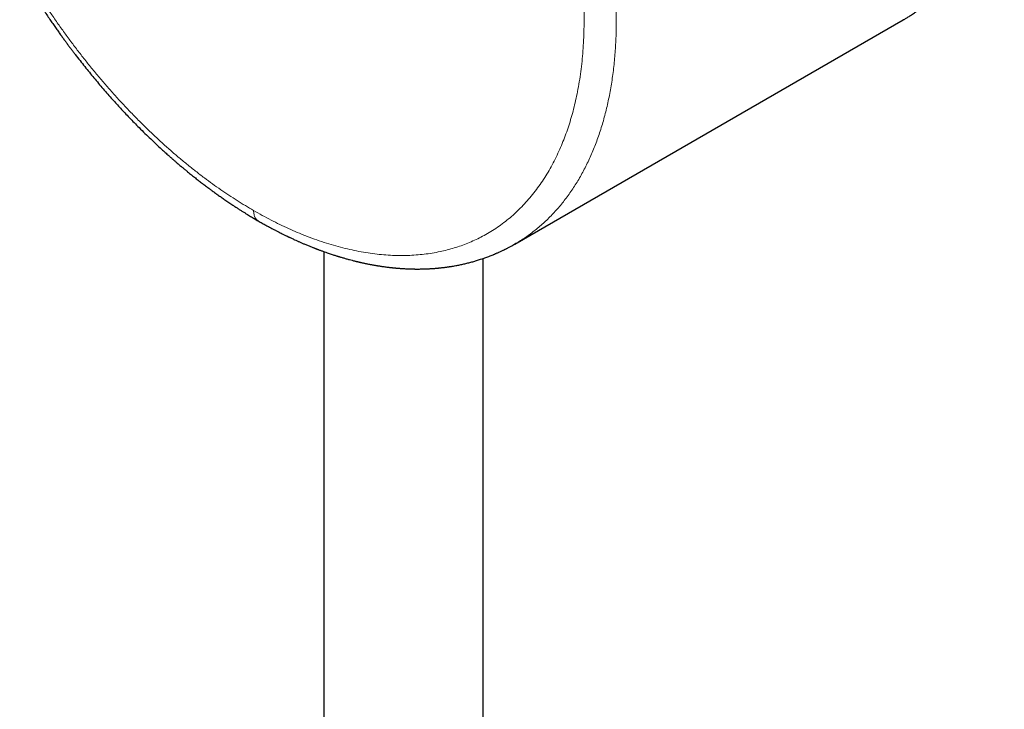
# Model space of a CAD drawing. Units: millimetres. Extents: x 8 to 792, y 12 to 419.
# Drawn here: x 533 to 577, y 129 to 160 of the extents above; entities that cross this region are included whole.
import ezdxf

# ---------------------------------------------------------------- set-up
doc = ezdxf.new("R2010")
doc.units = ezdxf.units.MM

msp = doc.modelspace()

# ---------------------------------------------------------------- linework, layer by layer
at = {"color": 7, "linetype": 'Continuous', "lineweight": 30}
for p, q in [((555.185, 149.888), (572.226, 159.725)), ((572.235, 159.735), (572.225, 159.728)), ((555.181, 149.891), (555.183, 149.892)), ((546.805, 149.56), (546.805, 115.065)), ((553.805, 115.065), (553.805, 149.26))]:
    msp.add_line(p, q, dxfattribs=at)
at = {"color": 8, "linetype": 'Continuous', "lineweight": 0}
for points, knots in [([(555.183, 149.892), (555.251, 149.93), (555.472, 150.054), (555.826, 150.298), (556.243, 150.623), (556.637, 150.983), (557.011, 151.373), (557.361, 151.794), (557.689, 152.244), (557.992, 152.724), (558.272, 153.233), (558.527, 153.768), (558.756, 154.33), (558.96, 154.918), (559.137, 155.529), (559.289, 156.164), (559.414, 156.822), (559.512, 157.5), (559.583, 158.197), (559.626, 158.914), (559.643, 159.647), (559.632, 160.396), (559.595, 161.16), (559.53, 161.937), (559.438, 162.726), (559.319, 163.525), (559.173, 164.333), (559.001, 165.149), (558.803, 165.97), (558.579, 166.796), (558.33, 167.625), (558.056, 168.456), (557.758, 169.287), (557.435, 170.116), (557.09, 170.943), (556.721, 171.765), (556.331, 172.581), (555.919, 173.39), (555.488, 174.191), (555.184, 174.716), (555.032, 174.979)], [0, 0, 0, 0, 0.011934, 0.038639, 0.065343, 0.092048, 0.118752, 0.145456, 0.172161, 0.198865, 0.22557, 0.252274, 0.278979, 0.305683, 0.332388, 0.359092, 0.385797, 0.412501, 0.439206, 0.46591, 0.492615, 0.519319, 0.546024, 0.572728, 0.599433, 0.626137, 0.652842, 0.679546, 0.706251, 0.732955, 0.75966, 0.786364, 0.813069, 0.839773, 0.866478, 0.893182, 0.919887, 0.946591, 0.973296, 1, 1, 1, 1]), ([(543.729, 151.36), (543.857, 151.288), (544.112, 151.142), (544.496, 150.939), (544.879, 150.748), (545.262, 150.568), (545.644, 150.4), (546.024, 150.245), (546.416, 150.098), (546.819, 149.96), (547.231, 149.833), (547.641, 149.721), (548.047, 149.626), (548.45, 149.546), (548.848, 149.482), (549.243, 149.433), (549.632, 149.401), (550.017, 149.385), (550.394, 149.385), (550.763, 149.4), (551.124, 149.431), (551.479, 149.477), (551.819, 149.537), (552.144, 149.609), (552.454, 149.693), (552.759, 149.789), (553.057, 149.899), (553.348, 150.021), (553.632, 150.156), (553.919, 150.309), (554.207, 150.48), (554.495, 150.672), (554.774, 150.879), (555.043, 151.101), (555.303, 151.337), (555.553, 151.587), (555.793, 151.851), (556.022, 152.129), (556.241, 152.421), (556.448, 152.724), (556.644, 153.038), (556.827, 153.363), (557, 153.7), (557.157, 154.04), (557.301, 154.382), (557.432, 154.724), (557.552, 155.077), (557.663, 155.438), (557.765, 155.808), (557.856, 156.187), (557.94, 156.587), (558.016, 157.009), (558.082, 157.454), (558.135, 157.907), (558.177, 158.37), (558.206, 158.841), (558.222, 159.32), (558.227, 159.806), (558.219, 160.299), (558.198, 160.8), (558.166, 161.303), (558.121, 161.809), (558.065, 162.317), (557.997, 162.831), (557.92, 163.335), (557.833, 163.831), (557.739, 164.316), (557.635, 164.805), (557.521, 165.295), (557.397, 165.788), (557.264, 166.282), (557.117, 166.795), (556.954, 167.324), (556.774, 167.871), (556.584, 168.418), (556.382, 168.965), (556.17, 169.511), (555.947, 170.056), (555.714, 170.599), (555.471, 171.14), (555.218, 171.677), (554.956, 172.209), (554.688, 172.733), (554.411, 173.25), (554.127, 173.763), (553.931, 174.101), (553.833, 174.27)], [0, 0, 0, 0, 0.0111601, 0.0223299, 0.0335079, 0.0446932, 0.0558845, 0.0670809, 0.0782817, 0.0906064, 0.1029344, 0.1152648, 0.127597, 0.1399303, 0.1522643, 0.1645984, 0.1769323, 0.1892658, 0.2015984, 0.21371, 0.2258206, 0.23793, 0.2500383, 0.2612449, 0.2724505, 0.283655, 0.2948585, 0.3060611, 0.3172627, 0.3284635, 0.3407833, 0.3531021, 0.3654201, 0.3777374, 0.3900539, 0.4023699, 0.4146853, 0.4270002, 0.4393148, 0.4516291, 0.4637232, 0.4758172, 0.487911, 0.5000048, 0.5111992, 0.5223935, 0.533588, 0.5447827, 0.5559775, 0.5671726, 0.578368, 0.5906832, 0.6029989, 0.6153153, 0.6276322, 0.6399499, 0.6522684, 0.6645878, 0.6769081, 0.6892294, 0.7015518, 0.7136553, 0.72576, 0.7378658, 0.7499728, 0.7611804, 0.7723889, 0.7835984, 0.7948087, 0.8060198, 0.8172316, 0.8284438, 0.8407774, 0.8531111, 0.8654443, 0.8777766, 0.8901075, 0.9024363, 0.9147623, 0.9270845, 0.9394021, 0.9517139, 0.963799, 0.975876, 0.9879436, 1, 1, 1, 1]), ([(533.625, 161.929), (533.72, 161.77), (533.909, 161.452), (534.202, 160.981), (534.501, 160.514), (534.807, 160.054), (535.118, 159.602), (535.434, 159.158), (535.753, 158.724), (536.078, 158.296), (536.41, 157.873), (536.75, 157.454), (537.098, 157.04), (537.45, 156.634), (537.807, 156.237), (538.169, 155.848), (538.534, 155.469), (538.903, 155.099), (539.276, 154.738), (539.652, 154.387), (540.031, 154.046), (540.413, 153.716), (540.798, 153.396), (541.184, 153.087), (541.562, 152.798), (541.93, 152.527), (542.288, 152.273), (542.648, 152.029), (543.008, 151.796), (543.368, 151.572), (543.609, 151.431), (543.729, 151.36)], [0, 0, 0, 0, 0.035129, 0.070257, 0.105384, 0.140511, 0.175637, 0.210135, 0.244633, 0.27913, 0.313627, 0.348827, 0.384027, 0.419227, 0.454426, 0.489625, 0.524823, 0.560022, 0.59522, 0.630418, 0.665616, 0.700814, 0.736012, 0.77121, 0.806409, 0.838675, 0.870941, 0.903207, 0.935472, 0.967737, 1, 1, 1, 1]), ([(543.937, 150.904), (543.921, 150.913), (543.886, 150.934), (543.842, 150.98), (543.801, 151.038), (543.769, 151.106), (543.746, 151.183), (543.732, 151.268), (543.73, 151.33), (543.729, 151.36)], [0, 0, 0, 0, 0.1203255, 0.2669459, 0.4135626, 0.5601776, 0.7067936, 0.8534077, 1, 1, 1, 1])]:
    msp.add_open_spline(points, degree=3, knots=knots, dxfattribs=at)
at = {"color": 7, "linetype": 'Continuous', "lineweight": 30}
for points, knots in [([(572.225, 159.724), (572.24, 159.733), (572.272, 159.751), (572.322, 159.781), (572.379, 159.816), (572.443, 159.855), (572.512, 159.9), (572.588, 159.949), (572.669, 160.002), (572.751, 160.059), (572.855, 160.132), (572.976, 160.221), (573.111, 160.325), (573.239, 160.429), (573.339, 160.514), (573.414, 160.579), (573.465, 160.624), (573.513, 160.668), (573.557, 160.708), (573.596, 160.744), (573.629, 160.776), (573.656, 160.802), (573.679, 160.824), (573.697, 160.841), (573.713, 160.857), (573.732, 160.875), (573.755, 160.898), (573.783, 160.926), (573.815, 160.959), (573.853, 160.998), (573.895, 161.041), (573.964, 161.114), (574.055, 161.213), (574.163, 161.336), (574.263, 161.453), (574.349, 161.559), (574.424, 161.654), (574.493, 161.743), (574.563, 161.837), (574.64, 161.942), (574.722, 162.058), (574.79, 162.159), (574.84, 162.235), (574.871, 162.281), (574.897, 162.322), (574.921, 162.359), (574.941, 162.391), (574.957, 162.418), (574.969, 162.437), (574.98, 162.455), (574.992, 162.475), (575.009, 162.502), (575.029, 162.535), (575.054, 162.577), (575.083, 162.625), (575.115, 162.68), (575.15, 162.742), (575.204, 162.836), (575.272, 162.961), (575.358, 163.126), (575.446, 163.301), (575.533, 163.485), (575.63, 163.699), (575.736, 163.948), (575.82, 164.163), (575.875, 164.311), (575.903, 164.388), (575.931, 164.466), (575.958, 164.544), (575.985, 164.621), (576.008, 164.691), (576.028, 164.753), (576.045, 164.805), (576.059, 164.85), (576.071, 164.887), (576.08, 164.917), (576.09, 164.948), (576.102, 164.987), (576.118, 165.039), (576.135, 165.097), (576.153, 165.16), (576.172, 165.225), (576.192, 165.299), (576.215, 165.382), (576.239, 165.474), (576.266, 165.577), (576.294, 165.689), (576.323, 165.812), (576.354, 165.945), (576.385, 166.088), (576.417, 166.243), (576.45, 166.408), (576.482, 166.584), (576.515, 166.779), (576.549, 166.992), (576.582, 167.226), (576.614, 167.476), (576.639, 167.691), (576.651, 167.824), (576.655, 167.869)], [0, 0, 0, 0, 0.005434, 0.011901, 0.0194, 0.027934, 0.037502, 0.047907, 0.059311, 0.071371, 0.083243, 0.10388, 0.123795, 0.142988, 0.161459, 0.1695, 0.177396, 0.185055, 0.191971, 0.198067, 0.203256, 0.207653, 0.21126, 0.214075, 0.216262, 0.219177, 0.222887, 0.227393, 0.232694, 0.238791, 0.245684, 0.253352, 0.272874, 0.291278, 0.308562, 0.324727, 0.336693, 0.348979, 0.361955, 0.375619, 0.39174, 0.408726, 0.415445, 0.421468, 0.426743, 0.43127, 0.435684, 0.439037, 0.441331, 0.443101, 0.445629, 0.44897, 0.453265, 0.458423, 0.464445, 0.471331, 0.479075, 0.487134, 0.505911, 0.524376, 0.545953, 0.56709, 0.587786, 0.618553, 0.649579, 0.657748, 0.665935, 0.67414, 0.682363, 0.690596, 0.698256, 0.704392, 0.709753, 0.714341, 0.718155, 0.721195, 0.723524, 0.72769, 0.733041, 0.739575, 0.745376, 0.75188, 0.759243, 0.767522, 0.776717, 0.786827, 0.797853, 0.809794, 0.822651, 0.836423, 0.85111, 0.866713, 0.88323, 0.900663, 0.920895, 0.942235, 0.964681, 0.988234, 1, 1, 1, 1]), ([(533.47, 161.83), (533.532, 161.726), (533.653, 161.522), (533.834, 161.225), (534.01, 160.941), (534.18, 160.673), (534.345, 160.418), (534.503, 160.177), (534.651, 159.956), (534.788, 159.753), (534.916, 159.568), (535.037, 159.395), (535.152, 159.232), (535.26, 159.08), (535.362, 158.939), (535.458, 158.807), (535.55, 158.683), (535.639, 158.562), (535.729, 158.443), (535.818, 158.325), (535.947, 158.156), (536.116, 157.938), (536.322, 157.677), (536.524, 157.425), (536.725, 157.181), (536.926, 156.94), (537.128, 156.703), (537.332, 156.468), (537.526, 156.249), (537.713, 156.042), (537.894, 155.844), (538.084, 155.64), (538.283, 155.43), (538.491, 155.215), (538.719, 154.984), (538.961, 154.744), (539.212, 154.501), (539.455, 154.271), (539.643, 154.097), (539.776, 153.976), (539.854, 153.905), (539.927, 153.84), (539.993, 153.781), (540.05, 153.731), (540.099, 153.687), (540.14, 153.652), (540.172, 153.623), (540.201, 153.598), (540.233, 153.57), (540.273, 153.535), (540.325, 153.491), (540.387, 153.437), (540.46, 153.375), (540.543, 153.305), (540.636, 153.227), (540.735, 153.145), (540.86, 153.042), (541.007, 152.923), (541.172, 152.791), (541.329, 152.667), (541.479, 152.551), (541.622, 152.443), (541.757, 152.342), (541.888, 152.245), (542.021, 152.148), (542.162, 152.046), (542.312, 151.94), (542.472, 151.829), (542.642, 151.713), (542.801, 151.607), (542.944, 151.512), (543.068, 151.432), (543.186, 151.356), (543.299, 151.286), (543.405, 151.22), (543.503, 151.159), (543.594, 151.104), (543.678, 151.054), (543.762, 151.004), (543.848, 150.954), (543.906, 150.92), (543.936, 150.903)], [0, 0, 0, 0, 0.022304, 0.043695, 0.064174, 0.083742, 0.102397, 0.12014, 0.13697, 0.151597, 0.165457, 0.178551, 0.190878, 0.202438, 0.213231, 0.223258, 0.232686, 0.242021, 0.2513, 0.260521, 0.269685, 0.29106, 0.312117, 0.33212, 0.351953, 0.371728, 0.391444, 0.411101, 0.430972, 0.447375, 0.464526, 0.482425, 0.501072, 0.520467, 0.540544, 0.56422, 0.587112, 0.60922, 0.630545, 0.637864, 0.645051, 0.651647, 0.657512, 0.662648, 0.666981, 0.670609, 0.673529, 0.67574, 0.678356, 0.681945, 0.686506, 0.69204, 0.698546, 0.705882, 0.714157, 0.723161, 0.732028, 0.747282, 0.761792, 0.775559, 0.788581, 0.801075, 0.812796, 0.82379, 0.835179, 0.847456, 0.86038, 0.874162, 0.888802, 0.904301, 0.915111, 0.925844, 0.936034, 0.94568, 0.954783, 0.963342, 0.970914, 0.978003, 0.985019, 0.992351, 1, 1, 1, 1]), ([(543.936, 150.902), (543.994, 150.869), (544.105, 150.806), (544.266, 150.716), (544.416, 150.634), (544.553, 150.561), (544.679, 150.495), (544.792, 150.436), (544.89, 150.387), (544.973, 150.345), (545.043, 150.31), (545.103, 150.281), (545.155, 150.255), (545.199, 150.234), (545.233, 150.218), (545.259, 150.206), (545.282, 150.195), (545.307, 150.183), (545.345, 150.165), (545.396, 150.141), (545.461, 150.111), (545.541, 150.074), (545.638, 150.03), (545.749, 149.981), (545.865, 149.93), (545.967, 149.887), (546.054, 149.85), (546.126, 149.821), (546.196, 149.792), (546.261, 149.766), (546.318, 149.743), (546.364, 149.725), (546.397, 149.712), (546.419, 149.704), (546.437, 149.697), (546.46, 149.688), (546.49, 149.677), (546.528, 149.662), (546.573, 149.645), (546.623, 149.626), (546.677, 149.606), (546.751, 149.579), (546.843, 149.546), (546.95, 149.509), (547.047, 149.476), (547.135, 149.446), (547.214, 149.42), (547.283, 149.398), (547.344, 149.378), (547.398, 149.362), (547.442, 149.348), (547.481, 149.336), (547.524, 149.323), (547.579, 149.307), (547.646, 149.287), (547.717, 149.267), (547.788, 149.246), (547.859, 149.227), (547.947, 149.203), (548.054, 149.175), (548.156, 149.149), (548.233, 149.13), (548.279, 149.119), (548.317, 149.11), (548.347, 149.103), (548.371, 149.097), (548.394, 149.092), (548.42, 149.086), (548.451, 149.079), (548.489, 149.071), (548.537, 149.06), (548.594, 149.048), (548.661, 149.034), (548.733, 149.019), (548.807, 149.005), (548.872, 148.992), (548.928, 148.982), (548.974, 148.973), (549.02, 148.965), (549.067, 148.957), (549.111, 148.949), (549.15, 148.943), (549.188, 148.937), (549.231, 148.93), (549.289, 148.921), (549.362, 148.91), (549.446, 148.898), (549.533, 148.886), (549.615, 148.876), (549.693, 148.866), (549.754, 148.859), (549.8, 148.854), (549.83, 148.851), (549.857, 148.848), (549.881, 148.846), (549.903, 148.844), (549.926, 148.842), (549.952, 148.839), (549.985, 148.836), (550.025, 148.833), (550.069, 148.829), (550.113, 148.825), (550.157, 148.822), (550.219, 148.818), (550.297, 148.813), (550.388, 148.807), (550.472, 148.803), (550.546, 148.8), (550.609, 148.798), (550.66, 148.797), (550.695, 148.796), (550.718, 148.796), (550.735, 148.795), (550.759, 148.795), (550.789, 148.794), (550.825, 148.794), (550.865, 148.794), (550.915, 148.794), (550.976, 148.794), (551.047, 148.794), (551.104, 148.795), (551.146, 148.796), (551.174, 148.797), (551.199, 148.797), (551.221, 148.798), (551.24, 148.799), (551.259, 148.799), (551.279, 148.8), (551.305, 148.801), (551.339, 148.802), (551.38, 148.804), (551.424, 148.806), (551.466, 148.809), (551.507, 148.811), (551.553, 148.814), (551.603, 148.817), (551.655, 148.821), (551.701, 148.825), (551.743, 148.828), (551.781, 148.832), (551.819, 148.835), (551.864, 148.84), (551.921, 148.845), (551.988, 148.853), (552.062, 148.861), (552.135, 148.871), (552.201, 148.879), (552.258, 148.887), (552.303, 148.894), (552.345, 148.9), (552.389, 148.907), (552.437, 148.915), (552.506, 148.927), (552.591, 148.942), (552.688, 148.96), (552.779, 148.978), (552.864, 148.996), (552.949, 149.015), (553.067, 149.043), (553.213, 149.079), (553.385, 149.126), (553.557, 149.177), (553.721, 149.23), (553.888, 149.288), (554.054, 149.349), (554.185, 149.4), (554.269, 149.435), (554.307, 149.451), (554.346, 149.468), (554.391, 149.487), (554.44, 149.508), (554.495, 149.533), (554.553, 149.559), (554.612, 149.587), (554.668, 149.614), (554.714, 149.636), (554.752, 149.655), (554.785, 149.672), (554.821, 149.69), (554.862, 149.711), (554.909, 149.735), (554.964, 149.764), (555.028, 149.799), (555.103, 149.84), (555.156, 149.871), (555.184, 149.887)], [0, 0, 0, 0, 0.014315, 0.027646, 0.039991, 0.05135, 0.061719, 0.071098, 0.079487, 0.086013, 0.091779, 0.096784, 0.101028, 0.104711, 0.10753, 0.109485, 0.111132, 0.113223, 0.115761, 0.120582, 0.125969, 0.131841, 0.140464, 0.149798, 0.159441, 0.169372, 0.175177, 0.181077, 0.187071, 0.192666, 0.197376, 0.201203, 0.204146, 0.205518, 0.206776, 0.208628, 0.211129, 0.214277, 0.218001, 0.222348, 0.226888, 0.231286, 0.240918, 0.249788, 0.257895, 0.26524, 0.271822, 0.277583, 0.282687, 0.287135, 0.290926, 0.293757, 0.297029, 0.301697, 0.307606, 0.313656, 0.319633, 0.325538, 0.331485, 0.341647, 0.352654, 0.357148, 0.361083, 0.364294, 0.36678, 0.368794, 0.370431, 0.372584, 0.375259, 0.378454, 0.382171, 0.387319, 0.393099, 0.399156, 0.405468, 0.412035, 0.415832, 0.419709, 0.423666, 0.427704, 0.431652, 0.434973, 0.43763, 0.441336, 0.446047, 0.452471, 0.460204, 0.46769, 0.474775, 0.481459, 0.487736, 0.490618, 0.49324, 0.495601, 0.497703, 0.499544, 0.501233, 0.503557, 0.506384, 0.509876, 0.513849, 0.517749, 0.521541, 0.525226, 0.533902, 0.541912, 0.549255, 0.555818, 0.561357, 0.565865, 0.569341, 0.570544, 0.571948, 0.573997, 0.576691, 0.580022, 0.583567, 0.587085, 0.593469, 0.599765, 0.605935, 0.608629, 0.611087, 0.613308, 0.615293, 0.617041, 0.618553, 0.6202, 0.622487, 0.625573, 0.629365, 0.63345, 0.637302, 0.64092, 0.644303, 0.649762, 0.654472, 0.65854, 0.662286, 0.66573, 0.668872, 0.672776, 0.677916, 0.684418, 0.691316, 0.698079, 0.704703, 0.709503, 0.713713, 0.717346, 0.721185, 0.725695, 0.730874, 0.740447, 0.749571, 0.758144, 0.765975, 0.77377, 0.78226, 0.799792, 0.815664, 0.831886, 0.849951, 0.864002, 0.881845, 0.899621, 0.903794, 0.907405, 0.911289, 0.915841, 0.92106, 0.926504, 0.932814, 0.939008, 0.944957, 0.950139, 0.953694, 0.957102, 0.961027, 0.965479, 0.970532, 0.976432, 0.983309, 0.991164, 1, 1, 1, 1])]:
    msp.add_open_spline(points, degree=3, knots=knots, dxfattribs=at)

doc.saveas('drawing.dxf')
